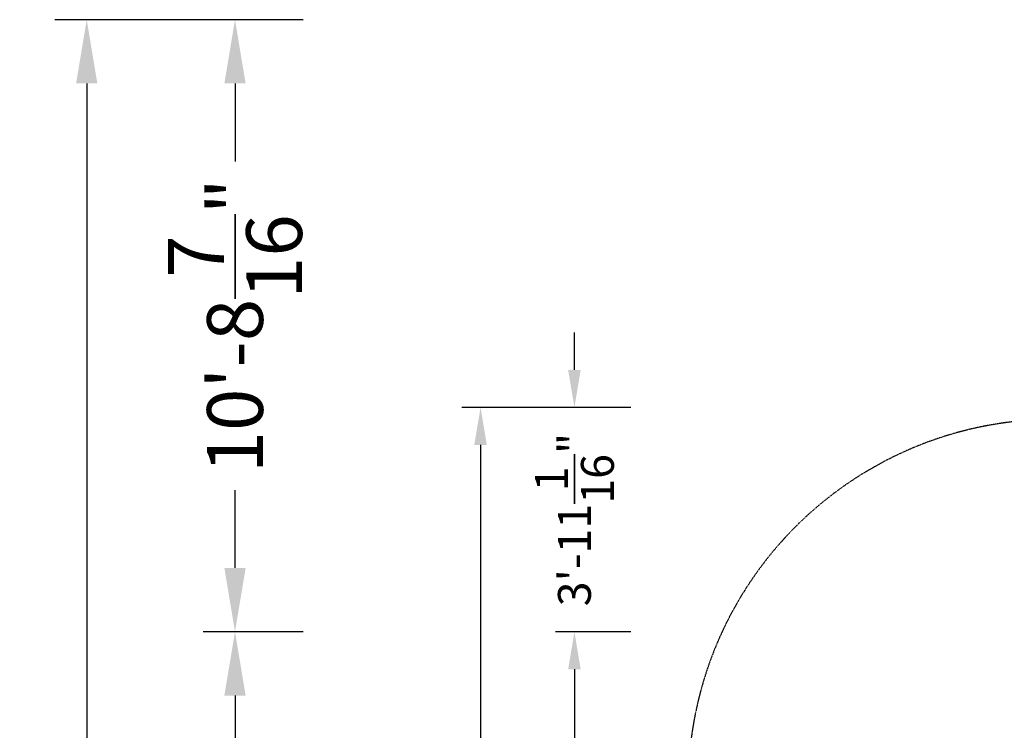
# Model space of a CAD drawing. Extents: x -6756 to 7712, y -7654 to 6065.
# Drawn here: x -6756 to -1511, y 2278 to 6065 of the extents above; entities that cross this region are included whole.
import ezdxf

# ---------------------------------------------------------------- set-up
doc = ezdxf.new("R2010")
doc.units = 0
doc.header["$LTSCALE"] = 350
doc.linetypes.add('STRICHPUNKT', pattern=[1, 0.5, -0.25, 0, -0.25])
doc.layers.add('BEM-AMERICA', color=7, linetype='CONTINUOUS', lineweight=35)
doc.layers.add('BEM-SI-AMERICA', color=7, linetype='CONTINUOUS', lineweight=35)
doc.layers.add('SICHER-AMERICA', color=7, linetype='STRICHPUNKT')
doc.styles.get("Standard").update_dxf_attribs({"font": 'arial.ttf'})
doc.dimstyles.new("America 1-4''", dxfattribs={"dimscale": 50, "dimtxt": 3.5, "dimasz": 4, "dimexe": 2, "dimexo": 0, "dimgap": 1, "dimtad": 0, "dimdec": 4, "dimlfac": 0.039377, "dimzin": 0, "dimdsep": 46, "dimlunit": 4, "dimtxsty": 'Standard', "dimcen": 2, "dimadec": 0, "dimazin": 0, "dimtfac": 1, "dimtdec": 4, "dimtofl": 0, "dimtmove": 0, "dimatfit": 3, "dimfxl": 2, "dimtolj": 1, "dimtzin": 0, "dimarcsym": 0})
doc.dimstyles.new('America SI', dxfattribs={"dimscale": 85, "dimtxt": 3.5, "dimasz": 4, "dimexe": 2, "dimexo": 0, "dimgap": 2, "dimtad": 0, "dimdec": 4, "dimlfac": 0.039377, "dimzin": 0, "dimdsep": 46, "dimlunit": 4, "dimtxsty": 'Standard', "dimcen": 2, "dimadec": 0, "dimazin": 0, "dimtfac": 1, "dimtdec": 4, "dimtofl": 0, "dimtmove": 0, "dimatfit": 3, "dimfxl": 2, "dimtolj": 1, "dimtzin": 0, "dimarcsym": 0})

# ---------------------------------------------------------------- blocks, each defined once
blk = doc.blocks.new('*D13')
at = {"layer": 'BEM-AMERICA', "color": 0, "lineweight": -2, "transparency": 16777216}
for p, q in [((-3500.9, 2803), (-3900.9, 2803)), ((-3800.9, 2603), (-3800.9, 1098.3)), ((-3800.9, -1338.4), (-3800.9, 166.4)), ((-3500.9, -1538.4), (-3900.9, -1538.4))]:
    blk.add_line(p, q, dxfattribs=at)
at = {"layer": 'BEM-AMERICA', "color": 0, "transparency": 16777216}
for points in [[(-3834.2, 2603), (-3767.6, 2603), (-3800.9, 2803)], [(-3834.2, -1338.4), (-3767.6, -1338.4), (-3800.9, -1538.4)]]:
    blk.add_solid(points, dxfattribs=at)
at = {"layer": 'BEM-AMERICA', "color": 0, "transparency": 16777216, "insert": (-3800.9, 632.3), "char_height": 175, "attachment_point": 5, "rotation": 90}
blk.add_mtext('\\A1;14\'-2{\\H1.000000x;\\S15/16;}"', dxfattribs=at)
blk = doc.blocks.new('*D17')
at = {"layer": 'BEM-AMERICA', "color": 0, "lineweight": -2, "transparency": 16777216}
for p, q in [((-3800.9, 4198.9), (-3800.9, 4398.9)), ((-3500.9, 3998.9), (-3900.9, 3998.9)), ((-3500.9, 2803), (-3900.9, 2803)), ((-3800.9, 2603), (-3800.9, 2403))]:
    blk.add_line(p, q, dxfattribs=at)
at = {"layer": 'BEM-AMERICA', "color": 0, "transparency": 16777216}
for points in [[(-3834.2, 4198.9), (-3767.6, 4198.9), (-3800.9, 3998.9)], [(-3834.2, 2603), (-3767.6, 2603), (-3800.9, 2803)]]:
    blk.add_solid(points, dxfattribs=at)
at = {"layer": 'BEM-AMERICA', "color": 0, "transparency": 16777216, "insert": (-3800.9, 3401), "char_height": 175, "attachment_point": 5, "rotation": 90}
blk.add_mtext('\\A1;3\'-11{\\H1.000000x;\\S1/16;}"', dxfattribs=at)
blk = doc.blocks.new('*D19')
at = {"layer": 'BEM-AMERICA', "color": 0, "lineweight": -2, "transparency": 16777216}
for p, q in [((-3500.9, 3998.9), (-4400.9, 3998.9)), ((-4300.9, 3798.9), (-4300.9, 877.9)), ((-4300.9, -2993), (-4300.9, -72)), ((-3500.9, -3193), (-4400.9, -3193))]:
    blk.add_line(p, q, dxfattribs=at)
at = {"layer": 'BEM-AMERICA', "color": 0, "transparency": 16777216}
for points in [[(-4334.2, 3798.9), (-4267.6, 3798.9), (-4300.9, 3998.9)], [(-4334.2, -2993), (-4267.6, -2993), (-4300.9, -3193)]]:
    blk.add_solid(points, dxfattribs=at)
at = {"layer": 'BEM-AMERICA', "color": 0, "transparency": 16777216, "insert": (-4300.9, 403), "char_height": 175, "attachment_point": 5, "rotation": 90}
blk.add_mtext('\\A1;23\'-7{\\H1.000000x;\\S3/16;}"', dxfattribs=at)
blk = doc.blocks.new('*D25')
at = {"layer": 'BEM-SI-AMERICA', "color": 0, "lineweight": -2, "transparency": 16777216}
for p, q in [((-5245.1, 6065.5), (-5778.8, 6065.5)), ((-5608.8, 5725.5), (-5608.8, 5310.2)), ((-5608.8, 3143), (-5608.8, 3558.4)), ((-5245.1, 2803), (-5778.8, 2803))]:
    blk.add_line(p, q, dxfattribs=at)
at = {"layer": 'BEM-SI-AMERICA', "color": 0, "transparency": 16777216}
for points in [[(-5665.4, 5725.5), (-5552.1, 5725.5), (-5608.8, 6065.5)], [(-5665.4, 3143), (-5552.1, 3143), (-5608.8, 2803)]]:
    blk.add_solid(points, dxfattribs=at)
at = {"layer": 'BEM-SI-AMERICA', "color": 0, "transparency": 16777216, "insert": (-5608.8, 4434.3), "char_height": 297.5, "attachment_point": 5, "rotation": 90}
blk.add_mtext('\\A1;10\'-8{\\H1.000000x;\\S7/16;}"', dxfattribs=at)
blk = doc.blocks.new('*D31')
at = {"layer": 'BEM-SI-AMERICA', "color": 0, "lineweight": -2, "transparency": 16777216}
for p, q in [((-5245.1, 2803), (-5778.8, 2803)), ((-5608.8, 2463), (-5608.8, 1509.4)), ((-5608.8, -1198.4), (-5608.8, -244.8)), ((-5245.1, -1538.4), (-5778.8, -1538.4))]:
    blk.add_line(p, q, dxfattribs=at)
at = {"layer": 'BEM-SI-AMERICA', "color": 0, "transparency": 16777216}
for points in [[(-5665.4, 2463), (-5552.1, 2463), (-5608.8, 2803)], [(-5665.4, -1198.4), (-5552.1, -1198.4), (-5608.8, -1538.4)]]:
    blk.add_solid(points, dxfattribs=at)
at = {"layer": 'BEM-SI-AMERICA', "color": 0, "transparency": 16777216, "insert": (-5608.8, 632.3), "char_height": 297.5, "attachment_point": 5, "rotation": 90}
blk.add_mtext('\\A1;14\'-2{\\H1.000000x;\\S15/16;}"', dxfattribs=at)
blk = doc.blocks.new('*D32')
at = {"layer": 'BEM-SI-AMERICA', "color": 0, "lineweight": -2, "transparency": 16777216}
for p, q in [((-5245.1, 6065.5), (-6568.7, 6065.5)), ((-6398.7, 5725.5), (-6398.7, 1291)), ((-6398.7, -4684), (-6398.7, -488.6)), ((-5245.1, -5024), (-6568.7, -5024))]:
    blk.add_line(p, q, dxfattribs=at)
at = {"layer": 'BEM-SI-AMERICA', "color": 0, "transparency": 16777216}
for points in [[(-6455.4, 5725.5), (-6342, 5725.5), (-6398.7, 6065.5)], [(-6455.4, -4684), (-6342, -4684), (-6398.7, -5024)]]:
    blk.add_solid(points, dxfattribs=at)
at = {"layer": 'BEM-SI-AMERICA', "color": 0, "transparency": 16777216, "insert": (-6398.7, 401.2), "char_height": 297.5, "attachment_point": 5, "rotation": 90}
blk.add_mtext('\\A1;36\'-4{\\H1.000000x;\\S11/16;}"', dxfattribs=at)

msp = doc.modelspace()

# ---------------------------------------------------------------- linework, layer by layer
at = {"layer": 'SICHER-AMERICA', "ltscale": 0.01}
msp.add_lwpolyline([(-4736.49535, -505.01364, 0.6775903928), (-2805.60277, -3849.41769, 0.1494384307), (-1478.75422, -3543.05618), (-626.86219, -3051.21608, 0.2918502935), (1315.48147, -4970.6775, 0.5856787328), (3630.12735, -2461.73443, 0.0404145553), (4094.84355, -2013.61573), (5760.82786, -1953.99787, 0.8858406013), (6223.10773, 1897.82377), (6539.57054, 2214.28568, 0.4582703582), (6105.95788, 5304.76778), (5865.0519, 5459.85474), (5274.74316, 5778.27994, 0.3441501106), (983.27351, 4630.75231, 0.1439956981), (-1163.52334, 3933.68727, 0.5919591018), (-2929.70305, 997.8322), (-3807.75427, 490.89012, 0.1494384239), (-4736.49535, -505.01364)], format="xyb", dxfattribs=at)

# ---------------------------------------------------------------- dimensions: what is measured, and where the dimension line sits
at = {"layer": 'BEM-AMERICA'}
for base, p1, p2, picture, middle in [((-3800.89549, 2803.04156), (-3500.89549, 3998.86879), (-3500.89549, 2803.04156), '*D17', (-3800.89549, 3400.95518)), ((-4300.89549, -3192.96396), (-3500.89549, 3998.86879), (-3500.89549, -3192.96396), '*D19', (-4300.89549, 402.95242)), ((-3800.89549, -1538.41564), (-3500.89549, 2803.04156), (-3500.89549, -1538.41564), '*D13', (-3800.89549, 632.31296))]:
    dim = msp.add_linear_dim(base=base, p1=p1, p2=p2, angle=90, dimstyle="America 1-4''", dxfattribs=at)
    dim.commit()
    dim.dimension.update_dxf_attribs({"geometry": picture, "text_midpoint": middle})
at = {"layer": 'BEM-SI-AMERICA'}
dim = msp.add_linear_dim(base=(-6398.70463, 6065.46981), p1=(-5245.0514, -5024.00431), p2=(-5245.0514, 6065.46981), angle=90, dimstyle='America SI', dxfattribs=at)
dim.commit()
dim.dimension.update_dxf_attribs({"geometry": '*D32', "text_midpoint": (-6398.70463, 401.22554), "dimtype": 160})
for base, p2, picture, middle in [((-5608.7798, 6065.46981), (-5245.0514, 6065.46981), '*D25', (-5608.7798, 4434.25569)), ((-5608.7798, -1538.41564), (-5245.0514, -1538.41564), '*D31', (-5608.7798, 632.31296))]:
    dim = msp.add_linear_dim(base=base, p1=(-5245.0514, 2803.04156), p2=p2, angle=90, dimstyle='America SI', dxfattribs=at)
    dim.commit()
    dim.dimension.update_dxf_attribs({"geometry": picture, "text_midpoint": middle})

doc.saveas('drawing.dxf')
